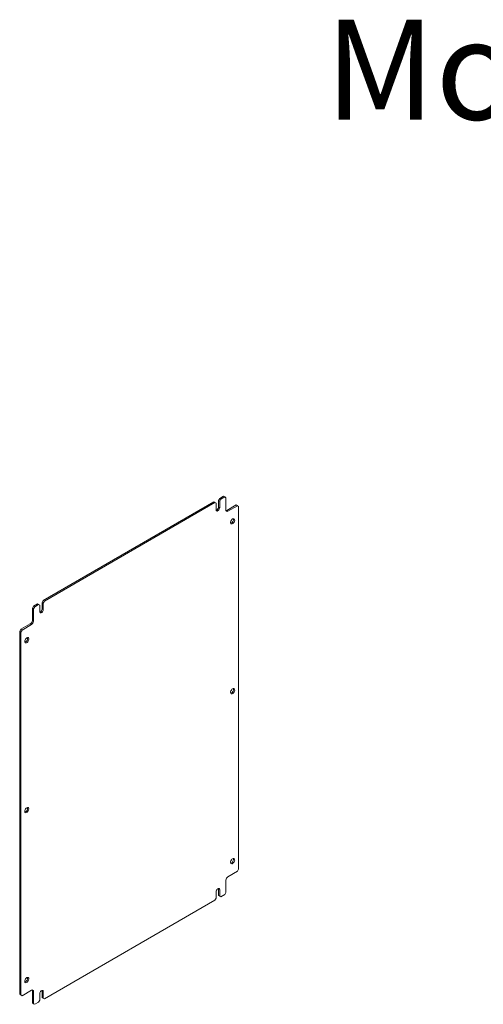
# Model space of a CAD drawing. Units: millimetres. Extents: x 6707 to 11310, y -969 to 1712.
# Drawn here: x 9845 to 10402, y 289 to 1472 of the extents above; entities that cross this region are included whole.
import ezdxf

# ---------------------------------------------------------------- set-up
doc = ezdxf.new("R2010")
doc.units = ezdxf.units.MM
doc.styles.get("Standard").update_dxf_attribs({"font": 'arial.ttf'})

msp = doc.modelspace()

# ---------------------------------------------------------------- linework, layer by layer
at = {"color": 7, "linetype": 'Continuous', "lineweight": 15}
for p, q in [((10090, 899.5), (10085.4, 896.8)), ((10090, 899.5), (10091.4, 898.7)), ((10078.3, 892.7), (9873.3, 774.4)), ((10079.7, 891.9), (9874.7, 773.5)), ((10078.3, 892.7), (10079.7, 891.9)), ((10081.1, 891.1), (10079.7, 891.9)), ((10081.1, 883.3), (10081.1, 891.1)), ((10085.4, 896.8), (10084, 894.4)), ((10084, 894.4), (10085.4, 893.6)), ((10084, 894.4), (10084, 886.6)), ((10085.4, 896.8), (10086.8, 896)), ((10086.8, 896), (10085.4, 893.6)), ((10085.4, 893.6), (10085.4, 885.8)), ((10091.4, 898.7), (10086.8, 896)), ((10092.8, 897.8), (10091.4, 898.7)), ((10092.8, 883.1), (10092.8, 897.8)), ((10105.2, 889.1), (10093.9, 882.5)), ((10106.6, 888.2), (10095.3, 881.7)), ((10105.2, 889.1), (10106.6, 888.2)), ((10108, 887.4), (10106.6, 888.2)), ((10108, 451.4), (10108, 887.4)), ((10084, 886.6), (10085.4, 885.8)), ((10093.9, 882.5), (10095.3, 881.7)), ((9866.2, 770.3), (9861.6, 767.6)), ((9867.6, 769.5), (9863, 766.8)), ((9866.2, 770.3), (9867.6, 769.5)), ((9869, 768.6), (9867.6, 769.5)), ((9873.3, 774.4), (9871.8, 771.9)), ((9871.8, 771.9), (9873.3, 771.1)), ((9871.8, 771.9), (9871.8, 764.2)), ((9873.3, 774.4), (9874.7, 773.5)), ((9874.7, 773.5), (9873.3, 771.1)), ((9873.3, 771.1), (9873.3, 763.3)), ((9861.6, 767.6), (9860.2, 765.2)), ((9860.2, 765.2), (9861.6, 764.4)), ((9860.2, 765.2), (9860.2, 750.5)), ((9861.6, 767.6), (9863, 766.8)), ((9863, 766.8), (9861.6, 764.4)), ((9861.6, 764.4), (9861.6, 749.7)), ((9869, 760.9), (9869, 768.6)), ((9871.8, 764.2), (9873.3, 763.3)), ((9857.7, 746.2), (9846.4, 739.7)), ((9859.1, 745.4), (9847.8, 738.8)), ((9857.7, 746.2), (9859.1, 745.4)), ((9860.2, 750.5), (9861.6, 749.7)), ((9846.4, 739.7), (9845, 737.2)), ((9845, 737.2), (9846.4, 736.4)), ((9845, 737.2), (9845, 301.2)), ((9846.4, 739.7), (9847.8, 738.8)), ((9847.8, 738.8), (9846.4, 736.4)), ((9846.4, 736.4), (9846.4, 300.4)), ((10106.6, 448.9), (10108, 451.4)), ((10092.8, 423.4), (10092.8, 438.1)), ((10095.3, 442.4), (10106.6, 448.9)), ((10083.9, 428.4), (10084, 427.7)), ((10084, 427.7), (10085.4, 426.9)), ((10084, 427.7), (10084, 420)), ((10085.4, 426.9), (10085.4, 419.1)), ((9874.7, 295.9), (10079.7, 414.2)), ((10079.7, 414.2), (10081.1, 416.7)), ((10081.1, 416.7), (10081.1, 424.5)), ((10084, 420), (10085.4, 419.1)), ((10084, 420), (10085.4, 419.1)), ((10085.4, 419.1), (10086.8, 418.3)), ((10085.4, 419.1), (10086.8, 418.3)), ((10086.8, 418.3), (10091.4, 421)), ((10091.4, 421), (10092.8, 423.4)), ((9845, 301.2), (9846.4, 300.4)), ((9845, 301.2), (9846.4, 300.4)), ((9846.4, 300.4), (9847.8, 299.5)), ((9846.4, 300.4), (9847.8, 299.5)), ((9847.8, 299.5), (9859.1, 306.1)), ((9860.2, 305.5), (9861.6, 304.6)), ((9860.2, 305.5), (9860.2, 290.8)), ((9861.6, 304.6), (9861.6, 289.9)), ((9869, 294.2), (9869, 302)), ((9871.7, 305.9), (9871.8, 305.3)), ((9871.8, 305.3), (9873.3, 304.4)), ((9871.8, 305.3), (9871.8, 297.5)), ((9871.8, 297.5), (9873.3, 296.7)), ((9871.8, 297.5), (9873.3, 296.7)), ((9873.3, 304.4), (9873.3, 296.7)), ((9873.3, 296.7), (9874.7, 295.9)), ((9873.3, 296.7), (9874.7, 295.9)), ((9860.2, 290.8), (9861.6, 289.9)), ((9860.2, 290.8), (9861.6, 289.9)), ((9861.6, 289.9), (9863, 289.1)), ((9861.6, 289.9), (9863, 289.1)), ((9863, 289.1), (9867.6, 291.8)), ((9867.6, 291.8), (9869, 294.2))]:
    msp.add_line(p, q, dxfattribs=at)
at = {"color": 7, "linetype": 'Continuous', "lineweight": 15, "flags": 128}
for points in [[(10085.4, 885.8), (10085.3, 884.9), (10084.9, 883.9), (10084.3, 883.1), (10083.6, 882.4), (10082.9, 881.9), (10082.2, 881.8), (10081.6, 882.1), (10081.3, 882.6), (10081.1, 883.3)], [(10093.9, 882.5), (10093.4, 882.3), (10093, 882.2)], [(10100.9, 872.3), (10101.7, 872.6), (10102.5, 872.6), (10103, 872.2), (10103.3, 871.6), (10103.4, 870.7), (10103.2, 869.6), (10102.8, 868.6), (10102.1, 867.6), (10101.3, 866.9), (10100.5, 866.4), (10099.8, 866.3), (10099.1, 866.5), (10098.7, 867), (10098.5, 867.8), (10098.5, 868.8), (10098.9, 869.8), (10099.4, 870.8), (10100.1, 871.7), (10100.9, 872.3)], [(9873.3, 763.3), (9873.1, 762.4), (9872.8, 761.5), (9872.2, 760.6), (9871.5, 759.9), (9870.8, 759.5), (9870.1, 759.4), (9869.5, 759.6), (9869.1, 760.1), (9869, 760.9)], [(9853.5, 729.5), (9854.3, 729.8), (9855, 729.7), (9855.5, 729.4), (9855.9, 728.7), (9855.9, 727.8), (9855.7, 726.8), (9855.3, 725.7), (9854.6, 724.8), (9853.9, 724), (9853, 723.5), (9852.3, 723.4), (9851.6, 723.6), (9851.2, 724.1), (9851, 724.9), (9851.1, 725.9), (9851.4, 727), (9851.9, 728), (9852.6, 728.8), (9853.5, 729.5)], [(10100.9, 668.2), (10101.7, 668.5), (10102.5, 668.5), (10103, 668.1), (10103.3, 667.4), (10103.4, 666.5), (10103.2, 665.5), (10102.8, 664.4), (10102.1, 663.5), (10101.3, 662.7), (10100.5, 662.3), (10099.8, 662.1), (10099.1, 662.3), (10098.7, 662.9), (10098.5, 663.7), (10098.5, 664.6), (10098.9, 665.7), (10099.4, 666.7), (10100.1, 667.6), (10100.9, 668.2)], [(9853.5, 525.3), (9854.3, 525.6), (9855, 525.6), (9855.5, 525.2), (9855.9, 524.5), (9855.9, 523.6), (9855.7, 522.6), (9855.3, 521.6), (9854.6, 520.6), (9853.9, 519.9), (9853, 519.4), (9852.3, 519.3), (9851.6, 519.5), (9851.2, 520), (9851, 520.8), (9851.1, 521.8), (9851.4, 522.8), (9851.9, 523.8), (9852.6, 524.7), (9853.5, 525.3)], [(10100.9, 464.1), (10101.7, 464.4), (10102.5, 464.3), (10103, 464), (10103.3, 463.3), (10103.4, 462.4), (10103.2, 461.4), (10102.8, 460.3), (10102.1, 459.4), (10101.3, 458.6), (10100.5, 458.1), (10099.8, 458), (10099.1, 458.2), (10098.7, 458.7), (10098.5, 459.5), (10098.5, 460.5), (10098.9, 461.6), (10099.4, 462.6), (10100.1, 463.4), (10100.9, 464.1)], [(10081.1, 424.5), (10081.3, 425.4), (10081.6, 426.3), (10082.2, 427.2), (10082.9, 427.9), (10083.6, 428.3), (10084.3, 428.4), (10084.9, 428.2), (10085.3, 427.7), (10085.4, 426.9)], [(9853.5, 321.2), (9854.3, 321.5), (9855, 321.5), (9855.5, 321.1), (9855.9, 320.4), (9855.9, 319.5), (9855.7, 318.5), (9855.3, 317.4), (9854.6, 316.5), (9853.9, 315.7), (9853, 315.3), (9852.3, 315.1), (9851.6, 315.3), (9851.2, 315.9), (9851, 316.7), (9851.1, 317.6), (9851.4, 318.7), (9851.9, 319.7), (9852.6, 320.6), (9853.5, 321.2)], [(9860, 306.4), (9860.1, 306), (9860.2, 305.5)], [(9869, 302), (9869.1, 302.9), (9869.5, 303.9), (9870.1, 304.7), (9870.8, 305.4), (9871.5, 305.8), (9872.2, 305.9), (9872.8, 305.7), (9873.1, 305.2), (9873.3, 304.4)]]:
    msp.add_lwpolyline(points, dxfattribs=at)
at = {"color": 7, "linetype": 'Continuous', "lineweight": 15}
for centre, radius, start, end in [((10079.8, 886.6), 4.14, 289.8171, 0.3939), ((10094.3, 882.9), 1.53, 170.786, 309.2033), ((10097.3, 871.6), 4.65, 286.4519, 13.5534), ((9867.7, 764.1), 4.14, 289.8171, 0.3939), ((9854.8, 750.7), 5.38, 302.6055, 357.3945), ((9856.2, 749.9), 5.38, 302.6055, 357.3945), ((9849.8, 728.7), 4.65, 286.4519, 13.5534), ((10097.3, 667.4), 4.65, 286.4519, 13.5534), ((9849.8, 524.5), 4.65, 286.4519, 13.5534), ((10097.3, 463.3), 4.65, 286.4519, 13.5534), ((10098.2, 437.9), 5.38, 122.6055, 177.3945), ((9849.8, 320.4), 4.65, 286.4519, 13.5534), ((9860.1, 304.9), 1.53, 350.786, 129.2033)]:
    msp.add_arc(centre, radius, start, end, dxfattribs=at)

# ---------------------------------------------------------------- texts
at = {"color": 0, "linetype": 'Continuous', "lineweight": 0, "insert": (10211.8, 1472.1), "char_height": 120, "attachment_point": 1}
msp.add_mtext('{\\fTimes New Roman|b0|i0|c204|p18;Монтажка}', dxfattribs=at)

doc.saveas('drawing.dxf')
